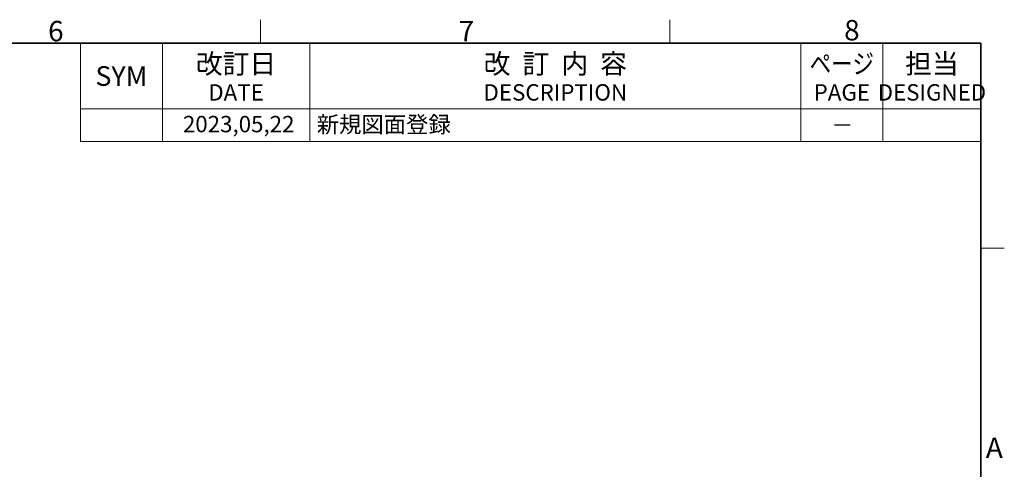
# Model space of a CAD drawing. Units: millimetres. Extents: x 23 to 826, y 21 to 577.
# Drawn here: x 586 to 826, y 467 to 577 of the extents above; entities that cross this region are included whole.
import ezdxf

# ---------------------------------------------------------------- set-up
doc = ezdxf.new("R2010")
doc.units = ezdxf.units.MM
doc.header["$LTSCALE"] = 2
for name, color, linetype, lineweight in [('Sketch Geometry(JIS)', 179, 'Continuous', 50), ('Sketch Geometry(TDC)', 179, 'Continuous', 25), ('記号(JIS)', 179, 'Continuous', 25), ('記号(TDC)', 7, 'Continuous', 18)]:
    doc.layers.add(name, color=color, linetype=linetype, lineweight=lineweight)
doc.styles.add('文字スタイル95', font='txt')
doc.styles.add('既定値-JIS', font='txt')
doc.styles.add('現在の視点-TDC', font='txt')

# ---------------------------------------------------------------- blocks, each defined once
blk = doc.blocks.new('図面枠 TDC-A3')
at = {"layer": 'Sketch Geometry(TDC)', "linetype": 'Continuous', "lineweight": 18}
for p, q in [((322.36, 285.59), (322.36, 288.44)), ((372.36, 285.59), (372.36, 288.44)), ((410.36, 260.59), (413.21, 260.59))]:
    blk.add_line(p, q, dxfattribs=at)
at = {"layer": 'Sketch Geometry(TDC)', "linetype": 'Continuous', "lineweight": 35}
for p, q in [((22.36, 285.59), (410.36, 285.59)), ((410.36, 285.59), (410.36, 10.59))]:
    blk.add_line(p, q, dxfattribs=at)
at = {"layer": '記号(TDC)', "color": 7, "char_height": 2.4892, "attachment_point": 7, "style": '現在の視点-TDC'}
for s, insert in [('\\fMS Gothic|b0|i0;\\H2.4892;6', (296.41, 285.83)), ('\\fMS Gothic|b0|i0;\\H2.4892;7', (346.57, 285.84))]:
    blk.add_mtext(s, dxfattribs=dict(at, insert=insert))
for s, insert, width in [('\\fMS Gothic|b0|i0;\\H2.4892;8', (393.65, 285.94), 8.8794), ('\\fMS Gothic|b0|i0;\\H2.4892;A', (410.96, 234.97), 6.5518)]:
    blk.add_mtext(s, dxfattribs=dict(at, insert=insert, width=width))
blk = doc.blocks.new('改訂欄')
at = {"layer": 'Sketch Geometry(JIS)', "lineweight": 18}
for p, q in [((-110, 0), (-110, -12)), ((-100, 0), (-100, -12)), ((-82, 0), (-82, -12)), ((-22, 0), (-22, -12)), ((-12, 0), (-12, -12)), ((0, 0), (0, -12))]:
    blk.add_line(p, q, dxfattribs=at)
at = {"layer": 'Sketch Geometry(TDC)', "lineweight": 18}
for p, q in [((-110, 0), (0, 0)), ((-110, -8), (0, -8)), ((-110, -12), (0, -12))]:
    blk.add_line(p, q, dxfattribs=at)
at = {"layer": '記号(JIS)', "color": 179, "attachment_point": 5, "style": '既定値-JIS'}
for s, insert, char_height, width in [('\\fMS Gothic|b0|i0;\\H2.4000;改訂日', (-91, -2.5), 2.4, 15.9571), ('\\fMS Gothic|b0|i0;\\H2.4000;改  訂  内  容', (-52, -2.5), 2.4, 22.8751), ('\\fMS Gothic|b0|i0;\\W0.80;\\H2.4000;ページ', (-17, -2.5), 2.4, 8.7744), ('\\fMS Gothic|b0|i0;\\H2.4000;担当', (-6, -2.5), 2.4, 6.5357), ('\\fMS Gothic|b0|i0;\\H2.4000;SYM', (-105, -4), 2.4, 5.9652), ('\\fMS Gothic|b0|i0;\\H2.0000;DATE', (-91, -6), 2, 15.9247), ('\\fMS Gothic|b0|i0;\\H2.0000;DESCRIPTION', (-52, -6), 2, 14.4887), ('\\fMS Gothic|b0|i0;PAGE', (-17, -6), 2.0066, 8.8418), ('\\fMS Gothic|b0|i0;\\H2.0000;DESIGNED', (-6, -6), 2, 10.5026)]:
    blk.add_mtext(s, dxfattribs=dict(at, insert=insert, char_height=char_height, width=width))
at = {"layer": '記号(JIS)', "color": 179, "style": '文字スタイル95'}
for tag, p in [('改訂日(0)_001', (-97.49, -10.87)), ('改訂内容(0)_001', (-81.14, -10.92)), ('ページ(0)_001', (-18.31, -11))]:
    blk.add_attdef(tag, p, '', height=2, dxfattribs=at)

msp = doc.modelspace()

# ---------------------------------------------------------------- block references
at = {"xscale": 2, "yscale": 2, "zscale": 2}
msp.add_blockref('図面枠 TDC-A3', (0, 0), dxfattribs=at)
msp.add_blockref('改訂欄', (820.7252, 571.1882), dxfattribs=at).add_auto_attribs({'改訂日(0)_001': '2023,05,22', '改訂内容(0)_001': '新規図面登録', 'ページ(0)_001': '－'})

doc.saveas('drawing.dxf')
